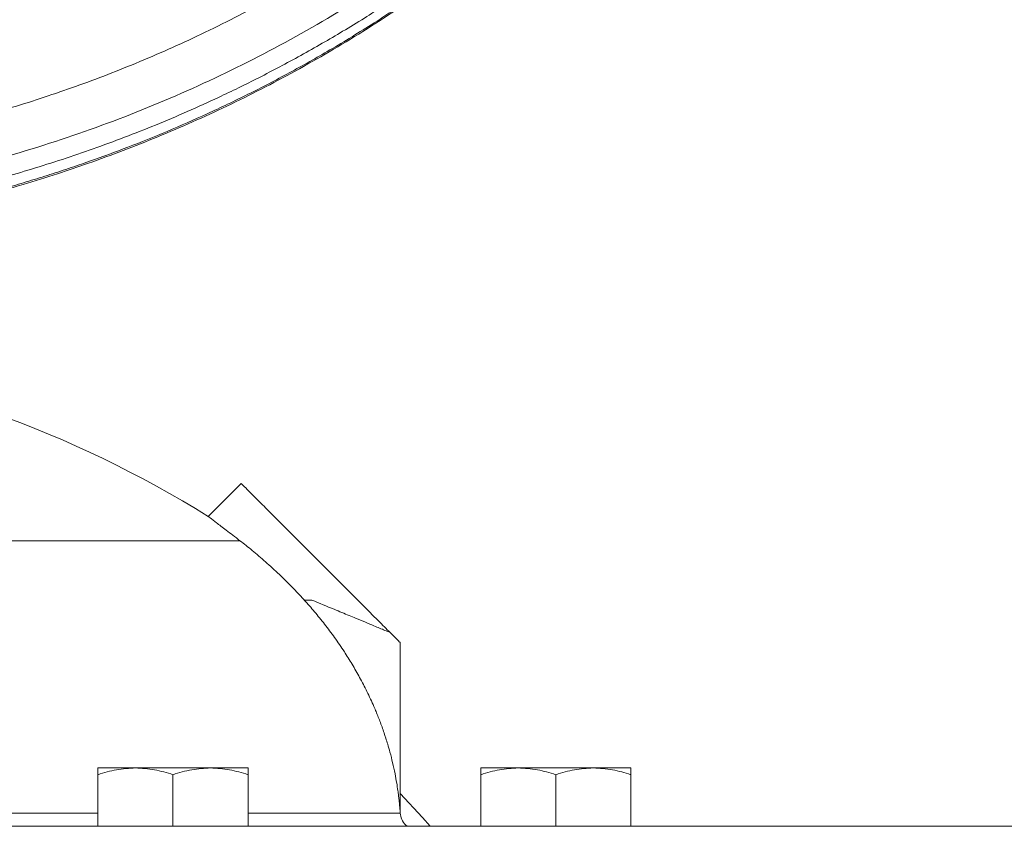
# Model space of a CAD drawing. Units: inches. Extents: x -448 to 961, y -221 to 167.
# Drawn here: x -328 to -324, y -137 to -134 of the extents above; entities that cross this region are included whole.
import ezdxf

# ---------------------------------------------------------------- set-up
doc = ezdxf.new("R2010")
doc.units = ezdxf.units.IN
doc.header["$MEASUREMENT"] = 0

msp = doc.modelspace()

# ---------------------------------------------------------------- linework, layer by layer
at = {"color": 7, "linetype": 'Continuous', "lineweight": 15}
for p, q in [((-327.109, -135.9329), (-327.2559, -136.0798)), ((-326.8273, -136.4525), (-326.8786, -136.3985)), ((-326.8275, -136.4525), (-326.7936, -136.4525)), ((-326.3998, -137.396), (-326.3998, -136.6421)), ((-327.5803, -137.2006), (-327.7476, -137.2006)), ((-327.2457, -137.2006), (-327.5803, -137.2006)), ((-327.0783, -137.2006), (-327.2457, -137.2006)), ((-325.8736, -137.2006), (-326.041, -137.2006)), ((-325.539, -137.2006), (-325.8736, -137.2006)), ((-325.3717, -137.2006), (-325.539, -137.2006)), ((-327.7476, -137.2304), (-327.7476, -137.4604)), ((-327.413, -137.2304), (-327.413, -137.4604)), ((-327.0783, -137.2304), (-327.0783, -137.4604)), ((-326.041, -137.2304), (-326.041, -137.4604)), ((-325.7063, -137.2304), (-325.7063, -137.4604)), ((-325.3717, -137.2304), (-325.3717, -137.4604)), ((-311.7566, -137.4604), (-346.386, -137.4604))]:
    msp.add_line(p, q, dxfattribs=at)
at = {"color": 7, "linetype": 'Continuous', "lineweight": 15, "flags": 128}
msp.add_lwpolyline([(-326.3998, -137.3137), (-326.301, -137.4216), (-326.267, -137.4604)], dxfattribs=at)
at = {"color": 7, "linetype": 'Continuous', "lineweight": 15}
for centre, radius, start, end in [((-329.8933, -140.61), 17.5787, 10.3215, 169.6785), ((-329.8933, -140.3275), 5, 58.1638, 82.6324), ((-327.972, -137.4919), 1.5748, 3.2779, 3.5812)]:
    msp.add_arc(centre, radius, start, end, dxfattribs=at)
at = {"color": 8, "linetype": 'Continuous', "lineweight": 15}
for points, knots in [([(-329.7752, -134.719), (-329.6281, -134.7133), (-329.334, -134.7019), (-328.896, -134.6458), (-328.4637, -134.5617), (-328.0394, -134.4471), (-327.6256, -134.3036), (-327.2245, -134.1318), (-326.8384, -133.9329), (-326.4695, -133.708), (-326.1198, -133.4585), (-325.7913, -133.1859), (-325.4858, -132.8918), (-325.2052, -132.5781), (-324.9508, -132.2466), (-324.7242, -131.8994), (-324.5266, -131.5385), (-324.3592, -131.166), (-324.2229, -130.7842), (-324.1184, -130.3954), (-324.0464, -130.002), (-324.0073, -129.6063), (-324.0012, -129.2106), (-324.0283, -128.8172), (-324.088, -128.4284), (-324.1811, -128.0468), (-324.2963, -127.6934), (-324.3951, -127.4736), (-324.4401, -127.3735)], [0, 0, 0, 0, 0.038673, 0.077346, 0.11602, 0.154696, 0.193373, 0.232053, 0.270737, 0.309424, 0.348115, 0.386809, 0.425506, 0.464206, 0.502909, 0.541615, 0.580325, 0.619039, 0.657759, 0.696482, 0.735206, 0.773931, 0.812659, 0.851389, 0.890124, 0.928863, 0.967605, 1, 1, 1, 1]), ([(-323.9491, -129.5665), (-323.9514, -129.6179), (-323.9558, -129.7193), (-323.9697, -129.8708), (-323.9877, -130.0215), (-324.0107, -130.1731), (-324.0395, -130.3295), (-324.0711, -130.4739), (-324.104, -130.6062), (-324.136, -130.7226), (-324.1712, -130.8396), (-324.2097, -130.9571), (-324.2516, -131.0752), (-324.3069, -131.2198), (-324.3793, -131.3916), (-324.473, -131.5907), (-324.5753, -131.786), (-324.6827, -131.9718), (-324.7942, -132.1486), (-324.9136, -132.3229), (-325.0379, -132.4901), (-325.1678, -132.6517), (-325.2662, -132.7655), (-325.335, -132.8415), (-325.3687, -132.8781), (-325.4032, -132.915), (-325.4386, -132.9521), (-325.475, -132.9895), (-325.5122, -133.0271), (-325.5655, -133.08), (-325.6447, -133.1563), (-325.7606, -133.2627), (-325.9091, -133.3909), (-326.0583, -133.5105), (-326.1912, -133.6102), (-326.2932, -133.6832), (-326.3866, -133.7474), (-326.4747, -133.8056), (-326.5638, -133.8624), (-326.6539, -133.9175), (-326.7484, -133.9731), (-326.842, -134.0259), (-326.9362, -134.0769), (-327.0287, -134.1249), (-327.1194, -134.1701), (-327.2717, -134.2429), (-327.4865, -134.337), (-327.7653, -134.4434), (-327.9936, -134.5184), (-328.1707, -134.5701), (-328.2971, -134.6042), (-328.4182, -134.6342), (-328.5197, -134.6572), (-328.6908, -134.6935), (-328.8403, -134.7202), (-328.9824, -134.7412), (-329.0263, -134.7473), (-329.0701, -134.7532), (-329.1139, -134.7587), (-329.1577, -134.7639), (-329.2658, -134.7762), (-329.3598, -134.7833), (-329.4391, -134.7892)], [0, 0, 0, 0, 0.019884, 0.039142, 0.058567, 0.078158, 0.097917, 0.119403, 0.134525, 0.149806, 0.165244, 0.180841, 0.196597, 0.21251, 0.239146, 0.266571, 0.294785, 0.321237, 0.34611, 0.37202, 0.398965, 0.422457, 0.447746, 0.45367, 0.459686, 0.465791, 0.471988, 0.478275, 0.484652, 0.491121, 0.505406, 0.524281, 0.547745, 0.575798, 0.59264, 0.607, 0.620426, 0.632917, 0.644475, 0.657861, 0.67028, 0.683212, 0.695792, 0.70802, 0.719896, 0.731421, 0.767312, 0.802049, 0.835632, 0.851065, 0.866241, 0.881162, 0.894397, 0.902375, 0.941882, 0.947009, 0.952126, 0.957231, 0.962326, 0.967409, 0.972482, 1, 1, 1, 1]), ([(-324.2189, -131.0274), (-324.2294, -131.058), (-324.2573, -131.1389), (-324.3356, -131.3399), (-324.4665, -131.6332), (-324.6139, -131.9041), (-324.727, -132.0899), (-324.7919, -132.1913), (-324.8609, -132.294), (-324.9342, -132.398), (-325.0121, -132.5031), (-325.0902, -132.6034), (-325.1887, -132.7242), (-325.3136, -132.8684), (-325.4775, -133.043), (-325.6582, -133.2194), (-325.8726, -133.4107), (-326.0881, -133.584), (-326.3112, -133.7464), (-326.509, -133.8785), (-326.706, -133.9989), (-326.8937, -134.1045), (-327.0762, -134.1993), (-327.258, -134.2861), (-327.4366, -134.3644), (-327.6115, -134.4348), (-327.7431, -134.4832), (-327.8318, -134.514), (-327.8788, -134.53), (-327.9259, -134.5455), (-327.9729, -134.5606), (-328.0199, -134.5753), (-328.0669, -134.5896), (-328.1835, -134.624), (-328.4347, -134.6914), (-328.7184, -134.7502), (-328.9607, -134.7886), (-329.0739, -134.8041), (-329.1619, -134.8146), (-329.225, -134.8216), (-329.2836, -134.8274), (-329.3381, -134.8326), (-329.3732, -134.8351), (-329.3887, -134.8362)], [0, 0, 0, 0, 0.01506, 0.039913, 0.100145, 0.163417, 0.181199, 0.199464, 0.218211, 0.23744, 0.257152, 0.277345, 0.294829, 0.327304, 0.362992, 0.401892, 0.439713, 0.490333, 0.523881, 0.560939, 0.594522, 0.624631, 0.654723, 0.683827, 0.711942, 0.739068, 0.765206, 0.772357, 0.779486, 0.786591, 0.793674, 0.800733, 0.80777, 0.814784, 0.852948, 0.919365, 0.93871, 0.95786, 0.968201, 0.976597, 0.984982, 0.993353, 1, 1, 1, 1]), ([(-327.1143, -136.1882), (-327.1311, -136.1882), (-327.1647, -136.1882), (-327.2558, -136.1882), (-327.3755, -136.1882), (-327.5255, -136.1882), (-327.703, -136.1882), (-327.9063, -136.1882), (-328.1329, -136.1882), (-328.3801, -136.1882), (-328.6451, -136.1882), (-328.9249, -136.1882), (-329.1847, -136.1882), (-329.353, -136.1882), (-329.4213, -136.1882)], [0, 0, 0, 0, 0.085585, 0.17117, 0.256755, 0.342339, 0.427924, 0.513508, 0.599093, 0.684678, 0.770262, 0.855847, 0.941431, 1, 1, 1, 1]), ([(-329.4799, -137.4019), (-329.3902, -137.4019), (-329.1871, -137.4019), (-328.8777, -137.4019), (-328.5541, -137.4019), (-328.2443, -137.4019), (-327.973, -137.4019), (-327.815, -137.4019), (-327.7476, -137.4019)], [0, 0, 0, 0, 0.1428765, 0.3235635, 0.5042502, 0.6849366, 0.8656234, 1, 1, 1, 1]), ([(-327.0783, -137.4019), (-327.0479, -137.4019), (-326.9481, -137.4019), (-326.8083, -137.4019), (-326.6603, -137.4019), (-326.5448, -137.4019), (-326.4618, -137.4019), (-326.4096, -137.4019), (-326.4031, -137.4019), (-326.3998, -137.4019)], [0, 0, 0, 0, 0.068261, 0.22355, 0.378841, 0.534131, 0.689419, 0.84471, 1, 1, 1, 1])]:
    msp.add_open_spline(points, degree=3, knots=knots, dxfattribs=at)
at = {"color": 7, "linetype": 'Continuous', "lineweight": 15}
for points, knots in [([(-324.2043, -129.3217), (-324.2075, -129.451), (-324.2139, -129.7106), (-324.2656, -130.1008), (-324.3485, -130.4896), (-324.4652, -130.873), (-324.6133, -131.2467), (-324.7909, -131.6068), (-324.9961, -131.9515), (-325.2281, -132.2811), (-325.4877, -132.5947), (-325.7713, -132.89), (-326.0733, -133.1605), (-326.3837, -133.4011), (-326.6944, -133.61), (-327.0005, -133.7887), (-327.2998, -133.9408), (-327.5922, -134.0695), (-327.8784, -134.178), (-328.2056, -134.2837), (-328.5799, -134.3801), (-329.0074, -134.4582), (-329.4421, -134.5062), (-329.8819, -134.5228), (-330.3217, -134.5078), (-330.7568, -134.4615), (-331.1845, -134.3849), (-331.5589, -134.29), (-331.8857, -134.1858), (-332.1713, -134.0789), (-332.4629, -133.952), (-332.7615, -133.8021), (-333.067, -133.6257), (-333.3778, -133.4191), (-333.6893, -133.1805), (-333.9936, -132.9109), (-334.2806, -132.6153), (-334.544, -132.3002), (-334.7796, -131.9685), (-334.9878, -131.6215), (-335.1679, -131.2592), (-335.3178, -130.8834), (-335.436, -130.4978), (-335.5201, -130.1066), (-335.5726, -129.7136), (-335.5791, -129.452), (-335.5823, -129.3217)], [0, 0, 0, 0, 0.024236, 0.04864, 0.073199, 0.09779, 0.122272, 0.146505, 0.170483, 0.194323, 0.218341, 0.242483, 0.266212, 0.289017, 0.310505, 0.330705, 0.349752, 0.367804, 0.385037, 0.40165, 0.425945, 0.450189, 0.474726, 0.49936, 0.523995, 0.548542, 0.572794, 0.597065, 0.613629, 0.630788, 0.64875, 0.667698, 0.687791, 0.709186, 0.731949, 0.755725, 0.780015, 0.804249, 0.828324, 0.852507, 0.87691, 0.90154, 0.926277, 0.950992, 0.97557, 1, 1, 1, 1]), ([(-329.3887, -134.842), (-329.3381, -134.8384), (-329.192, -134.8279), (-328.9602, -134.7969), (-328.7019, -134.7534), (-328.4709, -134.7046), (-328.2667, -134.654), (-328.0886, -134.6038), (-327.9323, -134.5551), (-327.7308, -134.487), (-327.4773, -134.3903), (-327.1695, -134.2535), (-326.864, -134.0972), (-326.5607, -133.9196), (-326.2597, -133.7186), (-325.9656, -133.495), (-325.6884, -133.2552), (-325.4836, -133.0543), (-325.3423, -132.9034), (-325.2579, -132.8089), (-325.1866, -132.7255), (-325.1324, -132.6598), (-325.0878, -132.6043), (-325.0414, -132.5451), (-324.9827, -132.4681), (-324.9104, -132.3691), (-324.8301, -132.2532), (-324.7286, -132.0979), (-324.6141, -131.9073), (-324.4917, -131.6798), (-324.3806, -131.4457), (-324.2894, -131.2292), (-324.2403, -131.09), (-324.2198, -131.0317)], [0, 0, 0, 0, 0.021693, 0.062573, 0.099956, 0.133842, 0.163719, 0.190222, 0.213351, 0.23414, 0.281805, 0.33037, 0.379838, 0.430769, 0.483578, 0.538265, 0.593296, 0.645718, 0.665939, 0.685667, 0.702493, 0.715179, 0.723983, 0.734522, 0.749088, 0.76768, 0.789949, 0.813039, 0.851951, 0.891399, 0.931385, 0.971261, 1, 1, 1, 1]), ([(-326.7611, -136.2809), (-326.7838, -136.2581), (-326.8294, -136.2126), (-326.8951, -136.1469), (-326.9556, -136.0863), (-327.0087, -136.0333), (-327.0523, -135.9897), (-327.0845, -135.9575), (-327.1052, -135.9368), (-327.1078, -135.9342), (-327.109, -135.9329)], [0, 0, 0, 0, 0.125001, 0.25, 0.375, 0.499999, 0.624999, 0.750002, 0.874999, 1, 1, 1, 1]), ([(-327.2558, -136.0797), (-327.2558, -136.0797), (-327.259, -136.0772), (-327.2481, -136.0857), (-327.222, -136.1056), (-327.1772, -136.1399), (-327.1357, -136.1718), (-327.1143, -136.1882)], [0, 0, 0, 0, 0.000274, 0.24809, 0.500666, 0.742846, 1, 1, 1, 1]), ([(-326.8786, -136.3985), (-326.8986, -136.3784), (-326.939, -136.3379), (-327.0003, -136.2818), (-327.0601, -136.2305), (-327.0962, -136.2023), (-327.1143, -136.1882)], [0, 0, 0, 0, 0.247814, 0.500151, 0.750166, 1, 1, 1, 1]), ([(-326.4451, -136.5969), (-326.4614, -136.5806), (-326.494, -136.548), (-326.5712, -136.4707), (-326.6619, -136.38), (-326.728, -136.3139), (-326.7611, -136.2809)], [0, 0, 0, 0, 0.2499996, 0.5000036, 0.75, 1, 1, 1, 1]), ([(-326.3998, -137.3936), (-326.3999, -137.3932), (-326.4, -137.3924), (-326.4008, -137.3857), (-326.4019, -137.3753), (-326.4032, -137.36), (-326.4051, -137.3426), (-326.4075, -137.3226), (-326.4108, -137.2976), (-326.4157, -137.2653), (-326.4233, -137.2238), (-326.4332, -137.178), (-326.4443, -137.1341), (-326.4547, -137.0978), (-326.4628, -137.0714), (-326.4705, -137.048), (-326.4785, -137.0248), (-326.4879, -136.9988), (-326.4976, -136.9739), (-326.5072, -136.95), (-326.5233, -136.9121), (-326.547, -136.861), (-326.5796, -136.7981), (-326.6134, -136.739), (-326.6505, -136.6797), (-326.6912, -136.6203), (-326.7359, -136.5607), (-326.781, -136.5049), (-326.8123, -136.4697), (-326.8275, -136.4525)], [0, 0, 0, 0, 0.013365, 0.027033, 0.041626, 0.057232, 0.077642, 0.098181, 0.120078, 0.154252, 0.196166, 0.245823, 0.291985, 0.328324, 0.354843, 0.371543, 0.398737, 0.424903, 0.450044, 0.474155, 0.497241, 0.565328, 0.629918, 0.691019, 0.748643, 0.81601, 0.880335, 0.941652, 1, 1, 1, 1]), ([(-326.4451, -136.5969), (-326.4525, -136.5939), (-326.4663, -136.5882), (-326.491, -136.578), (-326.5196, -136.566), (-326.555, -136.5513), (-326.5927, -136.5357), (-326.6281, -136.5211), (-326.6601, -136.5078), (-326.7142, -136.4854), (-326.7601, -136.4664), (-326.7936, -136.4525)], [0, 0, 0, 0, 0.1044535, 0.1958993, 0.2839567, 0.4027347, 0.5254441, 0.6027253, 0.6840201, 0.7693546, 1, 1, 1, 1]), ([(-326.3998, -136.6421), (-326.4021, -136.6399), (-326.4065, -136.6354), (-326.4323, -136.6096), (-326.4451, -136.5969)], [0, 0, 0, 0, 0.506766, 1, 1, 1, 1]), ([(-327.5803, -137.2006), (-327.6084, -137.2021), (-327.6651, -137.2051), (-327.7199, -137.2219), (-327.7476, -137.2304)], [0, 0, 0, 0, 0.4945127, 1, 1, 1, 1]), ([(-327.7476, -137.2304), (-327.7476, -137.2221), (-327.7476, -137.2052), (-327.7476, -137.2021), (-327.7476, -137.2006)], [0, 0, 0, 0, 0.49545, 1, 1, 1, 1]), ([(-327.413, -137.2304), (-327.4402, -137.2221), (-327.495, -137.2052), (-327.5517, -137.2021), (-327.5803, -137.2006)], [0, 0, 0, 0, 0.495458, 1, 1, 1, 1]), ([(-327.2457, -137.2006), (-327.2737, -137.2021), (-327.3304, -137.2051), (-327.3853, -137.2219), (-327.413, -137.2304)], [0, 0, 0, 0, 0.494516, 1, 1, 1, 1]), ([(-327.0783, -137.2304), (-327.1055, -137.2221), (-327.1604, -137.2052), (-327.2171, -137.2021), (-327.2457, -137.2006)], [0, 0, 0, 0, 0.495461, 1, 1, 1, 1]), ([(-327.0783, -137.2006), (-327.0783, -137.2021), (-327.0783, -137.2051), (-327.0783, -137.2219), (-327.0783, -137.2304)], [0, 0, 0, 0, 0.49451, 1, 1, 1, 1]), ([(-325.8736, -137.2006), (-325.9017, -137.2021), (-325.9584, -137.2051), (-326.0132, -137.2219), (-326.041, -137.2304)], [0, 0, 0, 0, 0.494508, 1, 1, 1, 1]), ([(-326.041, -137.2304), (-326.041, -137.2221), (-326.041, -137.2052), (-326.041, -137.2021), (-326.041, -137.2006)], [0, 0, 0, 0, 0.495462, 1, 1, 1, 1]), ([(-325.7063, -137.2304), (-325.7335, -137.2221), (-325.7883, -137.2052), (-325.845, -137.2021), (-325.8736, -137.2006)], [0, 0, 0, 0, 0.495458, 1, 1, 1, 1]), ([(-325.539, -137.2006), (-325.567, -137.2021), (-325.6237, -137.2051), (-325.6786, -137.2219), (-325.7063, -137.2304)], [0, 0, 0, 0, 0.494504, 1, 1, 1, 1]), ([(-325.3717, -137.2304), (-325.3988, -137.2221), (-325.4537, -137.2052), (-325.5104, -137.2021), (-325.539, -137.2006)], [0, 0, 0, 0, 0.495461, 1, 1, 1, 1]), ([(-325.3717, -137.2006), (-325.3717, -137.2021), (-325.3717, -137.2051), (-325.3717, -137.2219), (-325.3717, -137.2304)], [0, 0, 0, 0, 0.494522, 1, 1, 1, 1]), ([(-326.3661, -137.4604), (-326.3693, -137.4586), (-326.3813, -137.4517), (-326.3948, -137.4307), (-326.3982, -137.4113), (-326.3998, -137.4019)], [0, 0, 0, 0, 0.154131, 0.592678, 1, 1, 1, 1])]:
    msp.add_open_spline(points, degree=3, knots=knots, dxfattribs=at)

doc.saveas('drawing.dxf')
